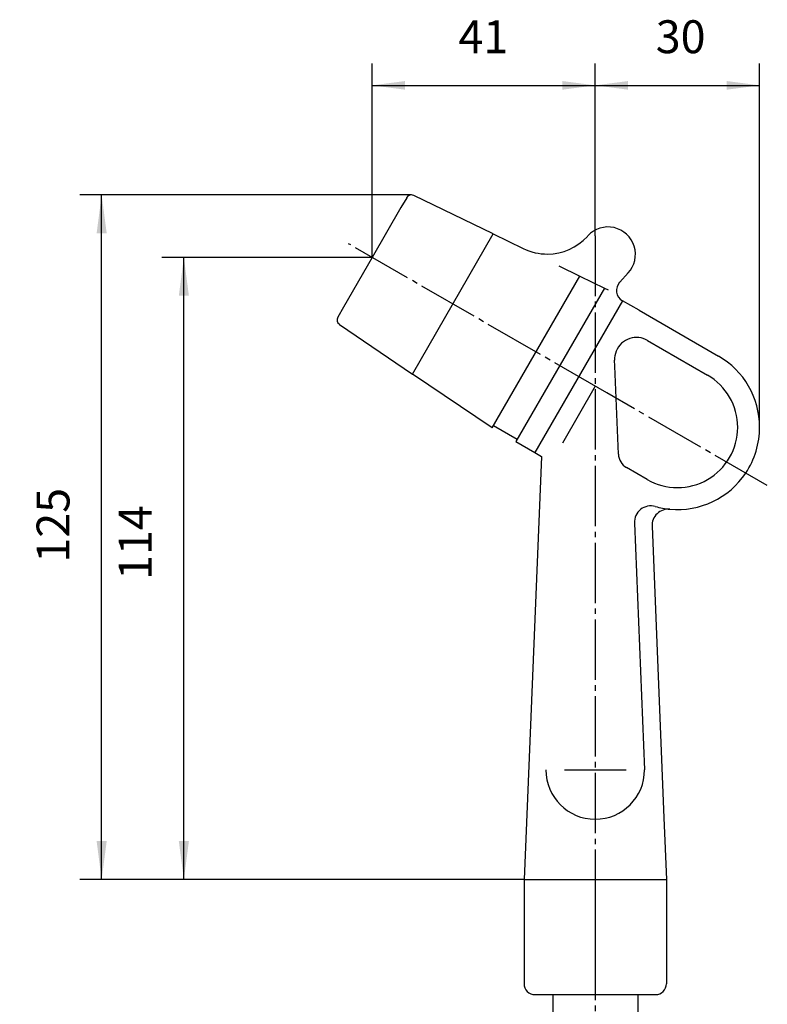
# Model space of a CAD drawing. Units: millimetres. Extents: x 0 to 420, y 0 to 594.
# Drawn here: x 213 to 349, y 272 to 452 of the extents above; entities that cross this region are included whole.
import ezdxf

# ---------------------------------------------------------------- set-up
doc = ezdxf.new("R2010")
doc.units = ezdxf.units.MM
doc.linetypes.add('DASH_CENTER', pattern=[14, 11, -1, 1, -1])
doc.layers.add('1', color=7, linetype='Continuous')
doc.styles.add('CONVERTER_12', font='txt.shx', dxfattribs={"width": 0.9})
doc.dimstyles.new('ME10_DIM_11', dxfattribs={"dimtxt": 6, "dimasz": 7, "dimexe": 4, "dimexo": 0, "dimgap": 4, "dimtad": 1, "dimdsep": 46, "dimtxsty": 'CONVERTER_12', "dimsah": 1, "dimcen": 0.09, "dimclrd": 2, "dimclre": 2, "dimclrt": 7, "dimadec": 0, "dimazin": 0, "dimtfac": 1, "dimtdec": 4, "dimtix": 1, "dimtmove": 0, "dimatfit": 3, "dimfxl": 1, "dimtolj": 1, "dimtzin": 0, "dimarcsym": 0})
doc.dimstyles.new('ME10_DIM_12', dxfattribs={"dimtxt": 6, "dimasz": 7, "dimexe": 4, "dimexo": 0, "dimgap": 4, "dimtad": 1, "dimdsep": 46, "dimtxsty": 'CONVERTER_12', "dimsah": 1, "dimcen": 0.09, "dimclrd": 2, "dimclre": 2, "dimclrt": 7, "dimadec": 0, "dimazin": 0, "dimtfac": 1, "dimtdec": 4, "dimtix": 1, "dimtmove": 0, "dimatfit": 3, "dimfxl": 1, "dimtolj": 1, "dimtzin": 0, "dimarcsym": 0})
doc.dimstyles.new('ME10_DIM_14', dxfattribs={"dimtxt": 6, "dimasz": 6, "dimexe": 4, "dimexo": 0, "dimgap": 4, "dimtad": 1, "dimdsep": 46, "dimtxsty": 'CONVERTER_12', "dimsah": 1, "dimcen": 0.09, "dimclrd": 2, "dimclre": 2, "dimclrt": 7, "dimadec": 0, "dimazin": 0, "dimtfac": 1, "dimtdec": 4, "dimtix": 1, "dimtmove": 0, "dimatfit": 3, "dimfxl": 1, "dimtolj": 1, "dimtzin": 0, "dimarcsym": 0})
doc.dimstyles.new('ME10_DIM_15', dxfattribs={"dimtxt": 6, "dimasz": 6, "dimexe": 4, "dimexo": 0, "dimgap": 4, "dimtad": 1, "dimdec": 0, "dimdsep": 46, "dimtxsty": 'CONVERTER_12', "dimsah": 1, "dimcen": 0.09, "dimclrd": 2, "dimclre": 2, "dimclrt": 7, "dimadec": 0, "dimazin": 0, "dimtfac": 1, "dimtdec": 4, "dimtix": 1, "dimtmove": 0, "dimatfit": 3, "dimfxl": 1, "dimtolj": 1, "dimtzin": 0, "dimarcsym": 0})

# ---------------------------------------------------------------- blocks, each defined once
blk = doc.blocks.new('L6-73-1', base_point=(172.98, 255.21))
at = {"color": 7, "linetype": 'Continuous'}
blk.add_line((305.01, 294.72), (331.01, 294.72), dxfattribs=at)
at = {"layer": '1', "color": 7, "linetype": 'Continuous'}
for p, q in [((322.98, 400.33), (306.98, 372.62)), ((326.01, 398.58), (322.98, 400.33)), ((326.01, 398.58), (340.51, 390.21)), ((327.53, 393.09), (338.51, 386.75)), ((321.58, 388.37), (321.53, 389.46)), ((322.24, 372.35), (321.58, 388.37)), ((318.01, 384.72), (312.03, 374.36)), ((308.18, 371.93), (305.01, 294.72)), ((306.98, 372.62), (308.18, 371.93)), ((327.51, 367.69), (323.73, 369.87)), ((325.16, 359.76), (327.01, 314.72)), ((328.37, 359.17), (330.55, 306)), ((312.38, 314.72), (318.01, 314.72)), ((318.01, 314.72), (323.65, 314.72)), ((330.55, 306), (331.01, 294.72))]:
    blk.add_line(p, q, dxfattribs=at)
for centre, radius, start, end in [((325.53, 389.62), 4, 107.558, 158.3572), ((325.53, 389.62), 4, 60, 107.558), ((325.53, 389.62), 4, 158.3572, 182.3504), ((333.01, 377.22), 15, 0.1431, 60), ((333.01, 377.22), 11, 240, 60), ((333.01, 377.22), 15, 326.1774, 0.1431), ((325.23, 372.47), 3, 182.3504, 240), ((333.01, 377.22), 15, 264.7477, 326.1774), ((328.16, 359.89), 3, 74.3652, 182.3504), ((331.37, 359.29), 3, 84.7477, 182.3504), ((333.01, 377.22), 15, 254.3652, 264.7477), ((318.01, 314.72), 9, 180, 0)]:
    blk.add_arc(centre, radius, start, end, dxfattribs=at)
blk = doc.blocks.new('L6-73-7', base_point=(184.66, 372.62))
at = {"layer": '1', "color": 7, "linetype": 'Continuous'}
for p, q in [((284.66, 386.95), (299.41, 412.5)), ((299.41, 412.5), (304.86, 409.85)), ((316.57, 412.06), (316.68, 412.17)), ((311.38, 406.68), (315.19, 404.83)), ((299.19, 377.12), (315.19, 404.83)), ((315.19, 404.83), (319.7, 402.64)), ((324.02, 405.38), (322.47, 403.7)), ((319.7, 402.64), (303.52, 374.62)), ((319.7, 402.64), (320.35, 402.32)), ((322.98, 400.33), (306.98, 372.62)), ((299.19, 377.12), (284.66, 386.95)), ((303.52, 374.62), (306.98, 372.62))]:
    blk.add_line(p, q, dxfattribs=at)
for centre, radius, start, end in [((320.35, 408.78), 5, 317.2518, 137.2518), ((309.23, 418.84), 10, 270.4533, 317.2518), ((309.23, 418.84), 10, 244.0856, 270.4533), ((324.07, 402.22), 2.18, 137.2518, 240)]:
    blk.add_arc(centre, radius, start, end, dxfattribs=at)
blk = doc.blocks.new('L6-73-8', base_point=(199.44, 375.05))
at = {"layer": '1', "color": 7, "linetype": 'Continuous'}
blk.add_line((299.44, 377.55), (303.77, 375.05), dxfattribs=at)
blk = doc.blocks.new('L6-73-11', base_point=(170.89, 386.95))
at = {"layer": '1', "color": 7, "linetype": 'Continuous'}
for p, q in [((283.6, 419.11), (282.56, 417.32)), ((299.41, 412.5), (284.9, 419.51)), ((282.56, 417.32), (277.31, 408.22)), ((284.66, 386.95), (299.41, 412.5)), ((277.31, 408.22), (272.06, 399.13)), ((272.06, 399.13), (271.02, 397.34)), ((271.33, 396.01), (284.66, 386.95))]:
    blk.add_line(p, q, dxfattribs=at)
for centre, start, end in [((284.46, 418.61), 90, 150), ((284.46, 418.61), 64.2054, 90), ((271.89, 396.84), 150, 235.7946)]:
    blk.add_arc(centre, 1, start, end, dxfattribs=at)
blk = doc.blocks.new('jb', base_point=(129.66, 282.72))
at = {"layer": '1', "color": 7, "linetype": 'Continuous'}
for p, q in [((129.66, 273.72), (129.66, 244.72)), ((145.16, 273.72), (145.16, 244.72)), ((310.26, 273.72), (310.26, 244.72)), ((325.76, 273.72), (325.76, 244.72)), ((129.66, 244.72), (145.16, 244.72)), ((310.26, 244.72), (325.76, 244.72))]:
    blk.add_line(p, q, dxfattribs=at)
blk = doc.blocks.new('jn', base_point=(124.41, 296.72))
at = {"layer": '1', "color": 7, "linetype": 'Continuous'}
for p, q in [((124.41, 294.72), (124.41, 280.72)), ((124.41, 294.72), (137.41, 294.72)), ((137.41, 294.72), (147.71, 294.72)), ((147.71, 294.72), (150.41, 294.72)), ((150.41, 294.72), (150.41, 275.72)), ((305.01, 294.72), (305.01, 275.72)), ((305.01, 294.72), (318.01, 294.72)), ((318.01, 294.72), (328.31, 294.72)), ((328.31, 294.72), (331.01, 294.72)), ((331.01, 294.72), (331.01, 275.72)), ((124.41, 280.72), (124.41, 275.72)), ((126.41, 273.72), (148.41, 273.72)), ((307.01, 273.72), (329.01, 273.72))]:
    blk.add_line(p, q, dxfattribs=at)
for centre, start, end in [((126.41, 275.72), 180, 270), ((148.41, 275.72), 270, 0), ((307.01, 275.72), 180, 270), ((329.01, 275.72), 270, 0)]:
    blk.add_arc(centre, 2, start, end, dxfattribs=at)
blk = doc.blocks.new('N73F-2', base_point=(122.68, 616.29))
at = {"layer": '1'}
for name, p in [('jn', (124.41, 296.72)), ('jb', (129.66, 282.72))]:
    blk.add_blockref(name, p, dxfattribs=at)
blk = doc.blocks.new('*D16')
at = {"layer": '1', "color": 2, "linetype": 'Continuous'}
for p, q in [((284.46, 419.61), (223.94, 419.61)), ((227.94, 294.72), (227.94, 419.61)), ((305.01, 294.72), (223.94, 294.72))]:
    blk.add_line(p, q, dxfattribs=at)
at = {"layer": '1', "color": 2}
for points in [[(228.86, 412.61), (227.02, 412.61), (227.94, 419.61)], [(227.02, 301.72), (228.86, 301.72), (227.94, 294.72)]]:
    blk.add_solid(points, dxfattribs=at)
at = {"layer": '1', "color": 7, "insert": (223.94, 352.54), "char_height": 6, "attachment_point": 7, "rotation": 90, "line_spacing_factor": 0.60024, "style": 'CONVERTER_12'}
blk.add_mtext('125', dxfattribs=at)
blk = doc.blocks.new('*D17')
at = {"layer": '1', "color": 2, "linetype": 'Continuous'}
for p, q in [((277.31, 408.22), (238.94, 408.22)), ((242.94, 294.72), (242.94, 408.22)), ((305.01, 294.72), (238.94, 294.72))]:
    blk.add_line(p, q, dxfattribs=at)
at = {"layer": '1', "color": 2}
for points in [[(243.86, 401.22), (242.02, 401.22), (242.94, 408.22)], [(242.02, 301.72), (243.86, 301.72), (242.94, 294.72)]]:
    blk.add_solid(points, dxfattribs=at)
at = {"layer": '1', "color": 7, "insert": (238.94, 349.39), "char_height": 6, "attachment_point": 7, "rotation": 90, "line_spacing_factor": 0.60024, "style": 'CONVERTER_12'}
blk.add_mtext('114', dxfattribs=at)
blk = doc.blocks.new('*D19')
at = {"layer": '1', "color": 2, "linetype": 'Continuous'}
for p, q in [((318.01, 412.17), (318.01, 443.61)), ((348.01, 377.26), (348.01, 443.61)), ((318.01, 439.61), (348.01, 439.61))]:
    blk.add_line(p, q, dxfattribs=at)
at = {"layer": '1', "color": 2}
for points in [[(324.01, 440.4), (324.01, 438.82), (318.01, 439.61)], [(342.01, 438.82), (342.01, 440.4), (348.01, 439.61)]]:
    blk.add_solid(points, dxfattribs=at)
at = {"layer": '1', "color": 7, "insert": (329.05, 443.61), "char_height": 6, "attachment_point": 7, "rotation": 0.0001, "line_spacing_factor": 0.60024, "style": 'CONVERTER_12'}
blk.add_mtext('30', dxfattribs=at)
blk = doc.blocks.new('*D20')
at = {"layer": '1', "color": 2, "linetype": 'Continuous'}
for p, q in [((277.31, 408.22), (277.31, 443.61)), ((318.01, 412.17), (318.01, 443.61)), ((277.31, 439.61), (318.01, 439.61))]:
    blk.add_line(p, q, dxfattribs=at)
at = {"layer": '1', "color": 2}
for points in [[(283.31, 440.4), (283.31, 438.82), (277.31, 439.61)], [(312.01, 438.82), (312.01, 440.4), (318.01, 439.61)]]:
    blk.add_solid(points, dxfattribs=at)
at = {"layer": '1', "color": 7, "insert": (293.03, 443.61), "char_height": 6, "attachment_point": 7, "rotation": 0.0001, "line_spacing_factor": 0.60024, "style": 'CONVERTER_12'}
blk.add_mtext('41', dxfattribs=at)

msp = doc.modelspace()

# ---------------------------------------------------------------- linework, layer by layer
at = {"layer": '1', "color": 2, "linetype": 'DASH_CENTER'}
for p, q in [((318.013, 412.171), (318.013, 296.591)), ((320.148, 383.492), (272.98, 410.725)), ((349.411, 366.597), (320.148, 383.492)), ((318.013, 296.591), (318.013, 294.725)), ((318.013, 294.725), (318.013, 283.725)), ((318.013, 283.725), (318.013, 185.287))]:
    msp.add_line(p, q, dxfattribs=at)

# ---------------------------------------------------------------- block references
msp.add_blockref('N73F-2', (122.681, 616.286))
at = {"layer": '1'}
for name, p in [('L6-73-11', (170.891, 386.951)), ('L6-73-7', (184.658, 372.618)), ('L6-73-1', (172.98, 255.209)), ('L6-73-8', (199.438, 375.051))]:
    msp.add_blockref(name, p, dxfattribs=at)

# ---------------------------------------------------------------- dimensions: what is measured, and where the dimension line sits
dim = msp.add_linear_dim(base=(277.31, 439.612), p1=(318.013, 412.171), p2=(277.31, 408.225), text='41', dimstyle='ME10_DIM_15', dxfattribs=at)
dim.commit()
dim.dimension.update_dxf_attribs({"geometry": '*D20', "text_midpoint": (296.63, 446.612), "text_rotation": 0.00014})
dim = msp.add_linear_dim(base=(318.013, 439.612), p1=(348.013, 377.257), p2=(318.013, 412.171), dimstyle='ME10_DIM_14', dxfattribs=at)
dim.commit()
dim.dimension.update_dxf_attribs({"geometry": '*D19', "text_midpoint": (333.554, 446.612), "text_rotation": 0.00014})
for base, p2, text, dimstyle, picture, middle in [((227.942, 419.612), (284.462, 419.612), '125', 'ME10_DIM_11', '*D16', (220.942, 358.838)), ((242.942, 408.225), (277.31, 408.225), '114', 'ME10_DIM_12', '*D17', (235.942, 354.786))]:
    dim = msp.add_linear_dim(base=base, p1=(305.013, 294.725), p2=p2, angle=90, text=text, dimstyle=dimstyle, dxfattribs=at)
    dim.commit()
    dim.dimension.update_dxf_attribs({"geometry": picture, "text_midpoint": middle, "text_rotation": 90})

doc.saveas('drawing.dxf')
